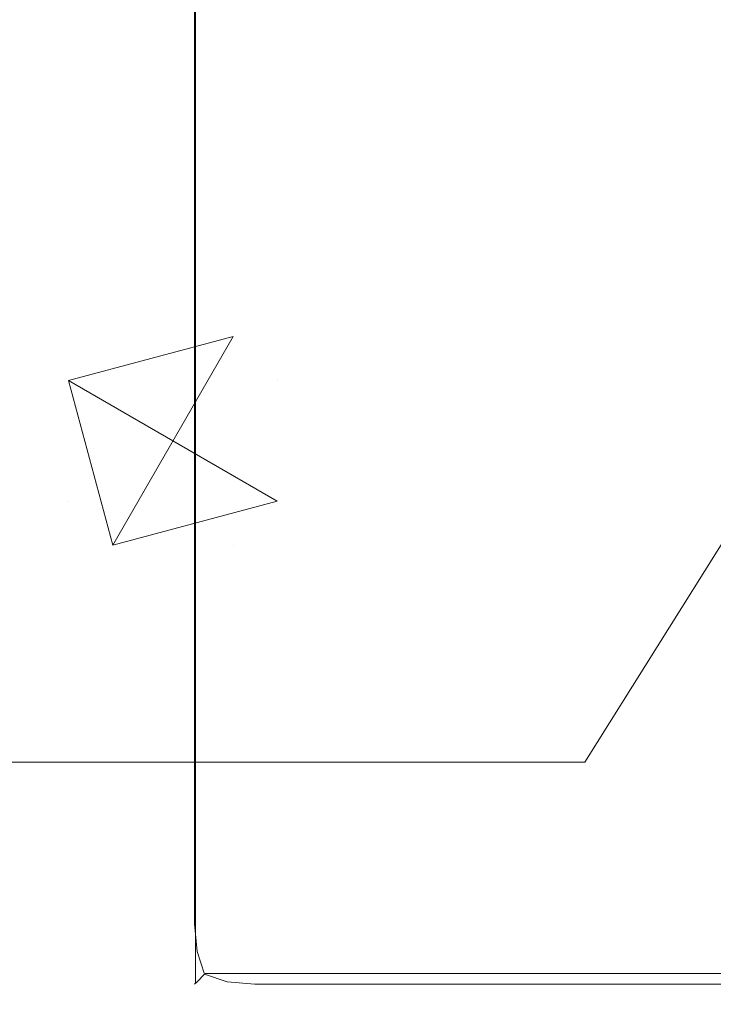
# Model space of a CAD drawing. Extents: x -464 to 338, y -349 to 151.
# Drawn here: x -439 to -431, y -330 to -317 of the extents above; entities that cross this region are included whole.
import ezdxf

# ---------------------------------------------------------------- set-up
doc = ezdxf.new("R2010")
doc.units = 0
doc.header["$LTSCALE"] = 500
doc.header["$MEASUREMENT"] = 0
doc.layers.add('DWXOUTLINES', color=7, linetype='Continuous')
doc.layers.add('EXC-KORPUS-WH', color=7, linetype='Continuous')

msp = doc.modelspace()

# ---------------------------------------------------------------- linework, layer by layer
at = {"layer": 'DWXOUTLINES', "color": 0, "lineweight": 0}
for p, q in [((-436.97, 59.38, 194.55), (-436.97, -328.61, 194.55)), ((-436.97, -328.61, 334.05), (-436.97, 59.38, 334.05)), ((-436.97, 59.38, 432.55), (-436.97, -328.61, 432.55)), ((-436.97, -328.61, 542.05), (-436.97, 59.38, 542.05)), ((-436.5, -321.31, 182.48), (-438.55, -321.86, 182.48)), ((-436.5, -321.31, 182.48), (-438, -323.91, 182.48)), ((-438.55, -321.86, 180.98), (-438, -323.91, 182.48)), ((-438.55, -321.86, 180.98), (-435.95, -323.36, 180.98)), ((-438.55, -321.86, 418.98), (-438, -323.91, 420.48)), ((-438.55, -321.86, 420.48), (-435.95, -323.36, 420.48)), ((-438.55, -321.86, 418.98), (-435.95, -323.36, 418.98)), ((-435.95, -321.86, 180.98), (-435.95, -321.86, 182.48)), ((-435.95, -321.86, 418.98), (-435.95, -321.86, 420.48)), ((-438.55, -323.36, 180.98), (-438.55, -323.36, 182.48)), ((-438.55, -323.36, 418.98), (-438.55, -323.36, 420.48)), ((-435.95, -323.36, 418.98), (-438, -323.91, 420.48)), ((-430.32, -323.74, 182.48), (-432.12, -326.61, 184.28)), ((-430.32, -323.74, 420.48), (-432.12, -326.61, 422.28)), ((-436.5, -323.91, 180.98), (-436.5, -323.91, 182.48)), ((-432.12, -326.61, 182.48), (-444.01, -326.61, 184.88)), ((-432.12, -326.61, 420.48), (-444.01, -326.61, 422.88)), ((-432.12, -326.61, 184.28), (-442.45, -326.61, 185.78)), ((-432.12, -326.61, 422.28), (-442.45, -326.61, 423.78)), ((-436.97, -329.36, 195.3), (-436.97, -328.61, 194.55)), ((-436.97, -328.61, 334.05), (-436.97, -329.36, 333.3)), ((-436.97, -329.36, 433.3), (-436.97, -328.61, 432.55)), ((-436.97, -328.61, 542.05), (-436.97, -329.36, 541.3)), ((-436.85, -329.24, 194.68), (-422.1, -329.24, 194.68)), ((-436.85, -329.24, 333.93), (-419.6, -329.24, 333.93)), ((-436.85, -329.24, 432.68), (-422.1, -329.24, 432.68)), ((-436.85, -329.24, 541.93), (-419.6, -329.24, 541.93)), ((-436.97, -329.36, 195.3), (-436.97, -329.36, 333.3)), ((-436.97, -329.36, 433.3), (-436.97, -329.36, 541.3))]:
    msp.add_line(p, q, dxfattribs=at)
at = {"layer": 'EXC-KORPUS-WH', "lineweight": 0}
for points, invisible_edges in [([(319.344, -339.622, 161.075), (-444.656, 150.378, 161.075), (319.344, 150.378, 161.075), (319.344, -339.622, 161.075)], 15), ([(-444.656, 150.378, 161.075), (319.344, -339.622, 161.075), (-444.656, -339.622, 161.075), (-444.656, 150.378, 161.075)], 15), ([(-443.656, -338.622, 179.075), (318.344, 150.378, 179.075), (-443.656, 150.378, 179.075), (-443.656, -338.622, 179.075)], 15), ([(318.344, 150.378, 179.075), (-443.656, -338.622, 179.075), (318.344, -338.622, 179.075), (318.344, 150.378, 179.075)], 15), ([(-437.231, 59.376, 333.303), (-437.231, -328.624, 195.303), (-437.231, -328.624, 333.303), (-437.231, 59.376, 333.303)], 15), ([(-437.231, -328.624, 195.303), (-437.231, 59.376, 333.303), (-437.231, 59.376, 195.303), (-437.231, -328.624, 195.303)], 15), ([(-437.169, 59.376, 194.865), (-437.231, -328.624, 195.303), (-437.231, 59.376, 195.303), (-437.169, 59.376, 194.865)], 15), ([(-437.231, -328.624, 195.303), (-437.169, 59.376, 194.865), (-437.169, -328.624, 194.865), (-437.231, -328.624, 195.303)], 15), ([(-437.169, -328.624, 333.74), (-437.231, 59.376, 333.303), (-437.231, -328.624, 333.303), (-437.169, -328.624, 333.74)], 15), ([(-437.231, 59.376, 333.303), (-437.169, -328.624, 333.74), (-437.169, 59.376, 333.74), (-437.231, 59.376, 333.303)], 15), ([(-437.231, 59.376, 541.303), (-437.231, -328.624, 433.303), (-437.231, -328.624, 541.303), (-437.231, 59.376, 541.303)], 15), ([(-437.231, -328.624, 433.303), (-437.231, 59.376, 541.303), (-437.231, 59.376, 433.303), (-437.231, -328.624, 433.303)], 15), ([(-437.169, 59.376, 432.865), (-437.231, -328.624, 433.303), (-437.231, 59.376, 433.303), (-437.169, 59.376, 432.865)], 15), ([(-437.231, -328.624, 433.303), (-437.169, 59.376, 432.865), (-437.169, -328.624, 432.865), (-437.231, -328.624, 433.303)], 15), ([(-437.169, -328.624, 541.74), (-437.231, 59.376, 541.303), (-437.231, -328.624, 541.303), (-437.169, -328.624, 541.74)], 15), ([(-437.231, 59.376, 541.303), (-437.169, -328.624, 541.74), (-437.169, 59.376, 541.74), (-437.231, 59.376, 541.303)], 15), ([(-436.981, 59.376, 194.553), (-437.169, -328.624, 194.865), (-437.169, 59.376, 194.865), (-436.981, 59.376, 194.553)], 15), ([(-437.169, -328.624, 194.865), (-436.981, 59.376, 194.553), (-436.981, -328.624, 194.553), (-437.169, -328.624, 194.865)], 15), ([(-436.981, -328.624, 334.053), (-437.169, 59.376, 333.74), (-437.169, -328.624, 333.74), (-436.981, -328.624, 334.053)], 15), ([(-437.169, 59.376, 333.74), (-436.981, -328.624, 334.053), (-436.981, 59.376, 334.053), (-437.169, 59.376, 333.74)], 15), ([(-436.981, 59.376, 432.553), (-437.169, -328.624, 432.865), (-437.169, 59.376, 432.865), (-436.981, 59.376, 432.553)], 15), ([(-437.169, -328.624, 432.865), (-436.981, 59.376, 432.553), (-436.981, -328.624, 432.553), (-437.169, -328.624, 432.865)], 15), ([(-436.981, -328.624, 542.053), (-437.169, 59.376, 541.74), (-437.169, -328.624, 541.74), (-436.981, -328.624, 542.053)], 15), ([(-437.169, 59.376, 541.74), (-436.981, -328.624, 542.053), (-436.981, 59.376, 542.053), (-437.169, 59.376, 541.74)], 15), ([(-436.981, -328.624, 194.553), (-436.669, 59.376, 194.365), (-436.669, -328.624, 194.365), (-436.981, -328.624, 194.553)], 15), ([(-436.669, 59.376, 194.365), (-436.981, -328.624, 194.553), (-436.981, 59.376, 194.553), (-436.669, 59.376, 194.365)], 13), ([(-436.981, 59.376, 334.053), (-436.669, -328.624, 334.24), (-436.669, 59.376, 334.24), (-436.981, 59.376, 334.053)], 15), ([(-436.669, -328.624, 334.24), (-436.981, 59.376, 334.053), (-436.981, -328.624, 334.053), (-436.669, -328.624, 334.24)], 13), ([(-436.981, -328.624, 432.553), (-436.669, 59.376, 432.365), (-436.669, -328.624, 432.365), (-436.981, -328.624, 432.553)], 15), ([(-436.669, 59.376, 432.365), (-436.981, -328.624, 432.553), (-436.981, 59.376, 432.553), (-436.669, 59.376, 432.365)], 13), ([(-436.981, 59.376, 542.053), (-436.669, -328.624, 542.24), (-436.669, 59.376, 542.24), (-436.981, 59.376, 542.053)], 15), ([(-436.669, -328.624, 542.24), (-436.981, 59.376, 542.053), (-436.981, -328.624, 542.053), (-436.669, -328.624, 542.24)], 13), ([(-436.669, -328.624, 194.365), (-436.231, 59.376, 194.303), (-436.231, -328.624, 194.303), (-436.669, -328.624, 194.365)], 15), ([(-436.231, 59.376, 194.303), (-436.669, -328.624, 194.365), (-436.669, 59.376, 194.365), (-436.231, 59.376, 194.303)], 15), ([(-436.669, 59.376, 334.24), (-436.231, -328.624, 334.303), (-436.231, 59.376, 334.303), (-436.669, 59.376, 334.24)], 15), ([(-436.231, -328.624, 334.303), (-436.669, 59.376, 334.24), (-436.669, -328.624, 334.24), (-436.231, -328.624, 334.303)], 15), ([(-436.669, -328.624, 432.365), (-436.232, 59.376, 432.303), (-436.232, -328.624, 432.303), (-436.669, -328.624, 432.365)], 15), ([(-436.232, 59.376, 432.303), (-436.669, -328.624, 432.365), (-436.669, 59.376, 432.365), (-436.232, 59.376, 432.303)], 15), ([(-436.669, 59.376, 542.24), (-436.232, -328.624, 542.303), (-436.232, 59.376, 542.303), (-436.669, 59.376, 542.24)], 15), ([(-436.232, -328.624, 542.303), (-436.669, 59.376, 542.24), (-436.669, -328.624, 542.24), (-436.232, -328.624, 542.303)], 15), ([(-436.232, 59.376, 432.303), (-422.731, -328.624, 432.303), (-436.232, -328.624, 432.303), (-436.232, 59.376, 432.303)], 15), ([(-422.731, -328.624, 432.303), (-436.232, 59.376, 432.303), (-422.731, 59.376, 432.303), (-422.731, -328.624, 432.303)], 15), ([(-436.232, -328.624, 542.303), (-420.231, 59.376, 542.303), (-436.232, 59.376, 542.303), (-436.232, -328.624, 542.303)], 15), ([(-420.231, 59.376, 542.303), (-436.232, -328.624, 542.303), (-420.231, -328.624, 542.303), (-420.231, 59.376, 542.303)], 15), ([(-436.231, 59.376, 194.303), (-422.731, -328.624, 194.303), (-436.231, -328.624, 194.303), (-436.231, 59.376, 194.303)], 15), ([(-422.731, -328.624, 194.303), (-436.231, 59.376, 194.303), (-422.731, 59.376, 194.303), (-422.731, -328.624, 194.303)], 15), ([(-436.231, -328.624, 334.303), (-420.231, 59.376, 334.303), (-436.231, 59.376, 334.303), (-436.231, -328.624, 334.303)], 15), ([(-420.231, 59.376, 334.303), (-436.231, -328.624, 334.303), (-420.231, -328.624, 334.303), (-420.231, 59.376, 334.303)], 15), ([(-161.13, -108.599, 648.075), (-457.656, -86.123, 648.075), (-457.656, -339.622, 648.075), (-161.13, -108.599, 648.075)], 15), ([(-456.656, -86.123, 636.075), (-161.13, -108.599, 636.075), (-456.656, -338.622, 636.075), (-456.656, -86.123, 636.075)], 15), ([(-153.66, -129.948, 648.075), (-161.13, -108.599, 648.075), (-457.656, -339.622, 648.075), (-153.66, -129.948, 648.075)], 15), ([(-456.656, -338.622, 636.075), (-161.13, -108.599, 636.075), (-153.66, -129.948, 636.075), (-456.656, -338.622, 636.075)], 15), ([(-153.66, -129.948, 648.075), (-457.656, -339.622, 648.075), (-141.626, -149.099, 648.075), (-153.66, -129.948, 648.075)], 15), ([(-456.656, -338.622, 636.075), (-153.66, -129.948, 636.075), (-141.626, -149.099, 636.075), (-456.656, -338.622, 636.075)], 15), ([(-141.626, -149.099, 648.075), (-457.656, -339.622, 648.075), (-125.633, -165.093, 648.075), (-141.626, -149.099, 648.075)], 15), ([(-456.656, -338.622, 636.075), (-141.626, -149.099, 636.075), (-125.633, -165.093, 636.075), (-456.656, -338.622, 636.075)], 15), ([(-125.633, -165.093, 648.075), (-457.656, -339.622, 648.075), (-106.481, -177.126, 648.075), (-125.633, -165.093, 648.075)], 15), ([(-456.656, -338.622, 636.075), (-125.633, -165.093, 636.075), (-106.481, -177.126, 636.075), (-456.656, -338.622, 636.075)], 15), ([(-62.657, -339.622, 648.075), (-106.481, -177.126, 648.075), (-457.656, -339.622, 648.075), (-62.657, -339.622, 648.075)], 15), ([(-85.132, -184.597, 636.075), (-456.656, -338.622, 636.075), (-106.481, -177.126, 636.075), (-85.132, -184.597, 636.075)], 15), ([(-456.656, -338.622, 636.075), (-85.132, -184.597, 636.075), (-62.657, -338.622, 636.075), (-456.656, -338.622, 636.075)], 15), ([(-437.106, -329.03, 194.897), (-437.231, -328.624, 195.303), (-437.169, -328.624, 194.865), (-437.106, -329.03, 194.897)], 15), ([(-437.231, -328.624, 195.303), (-437.106, -329.03, 194.897), (-437.169, -329.062, 195.303), (-437.231, -328.624, 195.303)], 15), ([(-437.106, -329.03, 333.709), (-437.231, -328.624, 333.303), (-437.169, -329.062, 333.303), (-437.106, -329.03, 333.709)], 15), ([(-437.231, -328.624, 333.303), (-437.106, -329.03, 333.709), (-437.169, -328.624, 333.74), (-437.231, -328.624, 333.303)], 15), ([(-437.169, -329.062, 195.303), (-437.231, -328.624, 333.303), (-437.231, -328.624, 195.303), (-437.169, -329.062, 195.303)], 15), ([(-437.231, -328.624, 333.303), (-437.169, -329.062, 195.303), (-437.169, -329.062, 333.303), (-437.231, -328.624, 333.303)], 15), ([(-437.106, -329.03, 432.896), (-437.231, -328.624, 433.303), (-437.169, -328.624, 432.865), (-437.106, -329.03, 432.896)], 15), ([(-437.231, -328.624, 433.303), (-437.106, -329.03, 432.896), (-437.169, -329.062, 433.303), (-437.231, -328.624, 433.303)], 15), ([(-437.106, -329.03, 541.709), (-437.231, -328.624, 541.303), (-437.169, -329.062, 541.303), (-437.106, -329.03, 541.709)], 15), ([(-437.231, -328.624, 541.303), (-437.106, -329.03, 541.709), (-437.169, -328.624, 541.74), (-437.231, -328.624, 541.303)], 15), ([(-437.169, -329.062, 433.303), (-437.231, -328.624, 541.303), (-437.231, -328.624, 433.303), (-437.169, -329.062, 433.303)], 15), ([(-437.231, -328.624, 541.303), (-437.169, -329.062, 433.303), (-437.169, -329.062, 541.303), (-437.231, -328.624, 541.303)], 15), ([(-436.95, -328.968, 194.584), (-437.169, -328.624, 194.865), (-436.981, -328.624, 194.553), (-436.95, -328.968, 194.584)], 15), ([(-437.169, -328.624, 194.865), (-436.95, -328.968, 194.584), (-437.106, -329.03, 194.897), (-437.169, -328.624, 194.865)], 15), ([(-436.95, -328.968, 334.022), (-437.169, -328.624, 333.74), (-437.106, -329.03, 333.709), (-436.95, -328.968, 334.022)], 15), ([(-437.169, -328.624, 333.74), (-436.95, -328.968, 334.022), (-436.981, -328.624, 334.053), (-437.169, -328.624, 333.74)], 15), ([(-436.95, -328.968, 432.584), (-437.169, -328.624, 432.865), (-436.981, -328.624, 432.553), (-436.95, -328.968, 432.584)], 15), ([(-437.169, -328.624, 432.865), (-436.95, -328.968, 432.584), (-437.106, -329.03, 432.896), (-437.169, -328.624, 432.865)], 15), ([(-436.95, -328.968, 542.021), (-437.169, -328.624, 541.74), (-437.106, -329.03, 541.709), (-436.95, -328.968, 542.021)], 15), ([(-437.169, -328.624, 541.74), (-436.95, -328.968, 542.021), (-436.981, -328.624, 542.053), (-437.169, -328.624, 541.74)], 15), ([(-436.669, -328.624, 194.365), (-436.95, -328.968, 194.584), (-436.981, -328.624, 194.553), (-436.669, -328.624, 194.365)], 13), ([(-436.95, -328.968, 334.022), (-436.669, -328.624, 334.24), (-436.981, -328.624, 334.053), (-436.95, -328.968, 334.022)], 11), ([(-436.669, -328.624, 432.365), (-436.95, -328.968, 432.584), (-436.981, -328.624, 432.553), (-436.669, -328.624, 432.365)], 13), ([(-436.95, -328.968, 542.021), (-436.669, -328.624, 542.24), (-436.981, -328.624, 542.053), (-436.95, -328.968, 542.021)], 11), ([(-436.95, -328.968, 194.584), (-436.669, -328.624, 194.365), (-436.638, -329.03, 194.428), (-436.95, -328.968, 194.584)], 15), ([(-436.669, -328.624, 334.24), (-436.95, -328.968, 334.022), (-436.638, -329.03, 334.178), (-436.669, -328.624, 334.24)], 15), ([(-436.95, -328.968, 432.584), (-436.669, -328.624, 432.365), (-436.638, -329.03, 432.428), (-436.95, -328.968, 432.584)], 15), ([(-436.669, -328.624, 542.24), (-436.95, -328.968, 542.021), (-436.638, -329.03, 542.178), (-436.669, -328.624, 542.24)], 15), ([(-436.231, -328.624, 194.303), (-436.638, -329.03, 194.428), (-436.669, -328.624, 194.365), (-436.231, -328.624, 194.303)], 15), ([(-436.638, -329.03, 334.178), (-436.231, -328.624, 334.303), (-436.669, -328.624, 334.24), (-436.638, -329.03, 334.178)], 15), ([(-436.232, -328.624, 432.303), (-436.638, -329.03, 432.428), (-436.669, -328.624, 432.365), (-436.232, -328.624, 432.303)], 15), ([(-436.638, -329.03, 542.178), (-436.232, -328.624, 542.303), (-436.669, -328.624, 542.24), (-436.638, -329.03, 542.178)], 15), ([(-436.638, -329.03, 194.428), (-436.231, -328.624, 194.303), (-436.231, -329.062, 194.365), (-436.638, -329.03, 194.428)], 15), ([(-436.231, -328.624, 334.303), (-436.638, -329.03, 334.178), (-436.231, -329.062, 334.24), (-436.231, -328.624, 334.303)], 15), ([(-436.638, -329.03, 432.428), (-436.232, -328.624, 432.303), (-436.232, -329.062, 432.365), (-436.638, -329.03, 432.428)], 15), ([(-436.232, -328.624, 542.303), (-436.638, -329.03, 542.178), (-436.232, -329.062, 542.24), (-436.232, -328.624, 542.303)], 15), ([(-422.731, -329.062, 432.365), (-436.232, -328.624, 432.303), (-422.731, -328.624, 432.303), (-422.731, -329.062, 432.365)], 15), ([(-436.232, -328.624, 432.303), (-422.731, -329.062, 432.365), (-436.232, -329.062, 432.365), (-436.232, -328.624, 432.303)], 15), ([(-436.232, -329.062, 542.24), (-420.231, -328.624, 542.303), (-436.232, -328.624, 542.303), (-436.232, -329.062, 542.24)], 15), ([(-420.231, -328.624, 542.303), (-436.232, -329.062, 542.24), (-420.231, -329.062, 542.24), (-420.231, -328.624, 542.303)], 15), ([(-422.731, -329.062, 194.365), (-436.231, -328.624, 194.303), (-422.731, -328.624, 194.303), (-422.731, -329.062, 194.365)], 15), ([(-436.231, -328.624, 194.303), (-422.731, -329.062, 194.365), (-436.231, -329.062, 194.365), (-436.231, -328.624, 194.303)], 15), ([(-436.231, -329.062, 334.24), (-420.231, -328.624, 334.303), (-436.231, -328.624, 334.303), (-436.231, -329.062, 334.24)], 15), ([(-420.231, -328.624, 334.303), (-436.231, -329.062, 334.24), (-420.231, -329.062, 334.24), (-420.231, -328.624, 334.303)], 15), ([(-436.856, -329.249, 194.678), (-437.106, -329.03, 194.897), (-436.95, -328.968, 194.584), (-436.856, -329.249, 194.678)], 15), ([(-437.106, -329.03, 333.709), (-436.856, -329.249, 333.928), (-436.95, -328.968, 334.022), (-437.106, -329.03, 333.709)], 15), ([(-436.857, -329.249, 432.678), (-437.106, -329.03, 432.896), (-436.95, -328.968, 432.584), (-436.857, -329.249, 432.678)], 15), ([(-437.106, -329.03, 541.709), (-436.857, -329.249, 541.928), (-436.95, -328.968, 542.021), (-437.106, -329.03, 541.709)], 15), ([(-436.638, -329.03, 194.428), (-436.856, -329.249, 194.678), (-436.95, -328.968, 194.584), (-436.638, -329.03, 194.428)], 13), ([(-436.856, -329.249, 333.928), (-436.638, -329.03, 334.178), (-436.95, -328.968, 334.022), (-436.856, -329.249, 333.928)], 11), ([(-436.638, -329.03, 432.428), (-436.857, -329.249, 432.678), (-436.95, -328.968, 432.584), (-436.638, -329.03, 432.428)], 13), ([(-436.857, -329.249, 541.928), (-436.638, -329.03, 542.178), (-436.95, -328.968, 542.021), (-436.857, -329.249, 541.928)], 11), ([(-436.95, -329.343, 194.959), (-437.169, -329.062, 195.303), (-437.106, -329.03, 194.897), (-436.95, -329.343, 194.959)], 15), ([(-437.169, -329.062, 333.303), (-436.95, -329.343, 333.647), (-437.106, -329.03, 333.709), (-437.169, -329.062, 333.303)], 15), ([(-436.95, -329.343, 432.959), (-437.169, -329.062, 433.303), (-437.106, -329.03, 432.896), (-436.95, -329.343, 432.959)], 15), ([(-437.169, -329.062, 541.303), (-436.95, -329.343, 541.646), (-437.106, -329.03, 541.709), (-437.169, -329.062, 541.303)], 15), ([(-437.169, -329.062, 195.303), (-436.95, -329.343, 194.959), (-436.981, -329.374, 195.303), (-437.169, -329.062, 195.303)], 15), ([(-436.95, -329.343, 333.647), (-437.169, -329.062, 333.303), (-436.981, -329.374, 333.303), (-436.95, -329.343, 333.647)], 15), ([(-436.981, -329.374, 195.303), (-437.169, -329.062, 333.303), (-437.169, -329.062, 195.303), (-436.981, -329.374, 195.303)], 15), ([(-437.169, -329.062, 333.303), (-436.981, -329.374, 195.303), (-436.981, -329.374, 333.303), (-437.169, -329.062, 333.303)], 15), ([(-437.169, -329.062, 433.303), (-436.95, -329.343, 432.959), (-436.981, -329.374, 433.303), (-437.169, -329.062, 433.303)], 15), ([(-436.95, -329.343, 541.646), (-437.169, -329.062, 541.303), (-436.981, -329.374, 541.303), (-436.95, -329.343, 541.646)], 15), ([(-436.981, -329.374, 433.303), (-437.169, -329.062, 541.303), (-437.169, -329.062, 433.303), (-436.981, -329.374, 433.303)], 15), ([(-437.169, -329.062, 541.303), (-436.981, -329.374, 433.303), (-436.981, -329.374, 541.303), (-437.169, -329.062, 541.303)], 15), ([(-437.106, -329.03, 194.897), (-436.856, -329.249, 194.678), (-436.95, -329.343, 194.959), (-437.106, -329.03, 194.897)], 15), ([(-436.856, -329.249, 333.928), (-437.106, -329.03, 333.709), (-436.95, -329.343, 333.647), (-436.856, -329.249, 333.928)], 15), ([(-437.106, -329.03, 432.896), (-436.857, -329.249, 432.678), (-436.95, -329.343, 432.959), (-437.106, -329.03, 432.896)], 15), ([(-436.857, -329.249, 541.928), (-437.106, -329.03, 541.709), (-436.95, -329.343, 541.646), (-436.857, -329.249, 541.928)], 15), ([(-436.857, -329.249, 432.678), (-436.638, -329.03, 432.428), (-436.575, -329.343, 432.584), (-436.857, -329.249, 432.678)], 11), ([(-436.638, -329.03, 542.178), (-436.857, -329.249, 541.928), (-436.575, -329.343, 542.021), (-436.638, -329.03, 542.178)], 15), ([(-436.856, -329.249, 194.678), (-436.638, -329.03, 194.428), (-436.575, -329.343, 194.584), (-436.856, -329.249, 194.678)], 11), ([(-436.638, -329.03, 334.178), (-436.856, -329.249, 333.928), (-436.575, -329.343, 334.022), (-436.638, -329.03, 334.178)], 15), ([(-436.231, -329.062, 194.365), (-436.575, -329.343, 194.584), (-436.638, -329.03, 194.428), (-436.231, -329.062, 194.365)], 15), ([(-436.575, -329.343, 334.022), (-436.231, -329.062, 334.24), (-436.638, -329.03, 334.178), (-436.575, -329.343, 334.022)], 15), ([(-436.232, -329.062, 432.365), (-436.575, -329.343, 432.584), (-436.638, -329.03, 432.428), (-436.232, -329.062, 432.365)], 15), ([(-436.575, -329.343, 542.021), (-436.232, -329.062, 542.24), (-436.638, -329.03, 542.178), (-436.575, -329.343, 542.021)], 15), ([(-436.575, -329.343, 194.584), (-436.231, -329.062, 194.365), (-436.231, -329.374, 194.553), (-436.575, -329.343, 194.584)], 11), ([(-436.231, -329.062, 334.24), (-436.575, -329.343, 334.022), (-436.231, -329.374, 334.053), (-436.231, -329.062, 334.24)], 15), ([(-436.575, -329.343, 432.584), (-436.232, -329.062, 432.365), (-436.232, -329.374, 432.553), (-436.575, -329.343, 432.584)], 11), ([(-436.232, -329.062, 542.24), (-436.575, -329.343, 542.021), (-436.232, -329.374, 542.053), (-436.232, -329.062, 542.24)], 15), ([(-422.731, -329.374, 432.553), (-436.232, -329.062, 432.365), (-422.731, -329.062, 432.365), (-422.731, -329.374, 432.553)], 15), ([(-436.232, -329.062, 432.365), (-422.731, -329.374, 432.553), (-436.232, -329.374, 432.553), (-436.232, -329.062, 432.365)], 13), ([(-436.232, -329.374, 542.053), (-420.231, -329.062, 542.24), (-436.232, -329.062, 542.24), (-436.232, -329.374, 542.053)], 15), ([(-420.231, -329.062, 542.24), (-436.232, -329.374, 542.053), (-420.231, -329.374, 542.053), (-420.231, -329.062, 542.24)], 15), ([(-422.731, -329.374, 194.553), (-436.231, -329.062, 194.365), (-422.731, -329.062, 194.365), (-422.731, -329.374, 194.553)], 15), ([(-436.231, -329.062, 194.365), (-422.731, -329.374, 194.553), (-436.231, -329.374, 194.553), (-436.231, -329.062, 194.365)], 13), ([(-436.231, -329.374, 334.053), (-420.231, -329.062, 334.24), (-436.231, -329.062, 334.24), (-436.231, -329.374, 334.053)], 15), ([(-420.231, -329.062, 334.24), (-436.231, -329.374, 334.053), (-420.231, -329.374, 334.053), (-420.231, -329.062, 334.24)], 15), ([(-436.669, -329.562, 333.303), (-436.95, -329.343, 333.647), (-436.981, -329.374, 333.303), (-436.669, -329.562, 333.303)], 13), ([(-436.95, -329.343, 194.959), (-436.669, -329.562, 195.303), (-436.981, -329.374, 195.303), (-436.95, -329.343, 194.959)], 11), ([(-436.669, -329.562, 541.303), (-436.95, -329.343, 541.646), (-436.981, -329.374, 541.303), (-436.669, -329.562, 541.303)], 13), ([(-436.95, -329.343, 432.959), (-436.669, -329.562, 433.303), (-436.981, -329.374, 433.303), (-436.95, -329.343, 432.959)], 11), ([(-436.638, -329.499, 333.709), (-436.856, -329.249, 333.928), (-436.95, -329.343, 333.647), (-436.638, -329.499, 333.709)], 13), ([(-436.856, -329.249, 194.678), (-436.638, -329.499, 194.897), (-436.95, -329.343, 194.959), (-436.856, -329.249, 194.678)], 11), ([(-436.638, -329.499, 541.709), (-436.857, -329.249, 541.928), (-436.95, -329.343, 541.646), (-436.638, -329.499, 541.709)], 13), ([(-436.857, -329.249, 432.678), (-436.638, -329.499, 432.896), (-436.95, -329.343, 432.959), (-436.857, -329.249, 432.678)], 11), ([(-436.95, -329.343, 333.647), (-436.669, -329.562, 333.303), (-436.638, -329.499, 333.709), (-436.95, -329.343, 333.647)], 15), ([(-436.669, -329.562, 195.303), (-436.95, -329.343, 194.959), (-436.638, -329.499, 194.897), (-436.669, -329.562, 195.303)], 15), ([(-436.95, -329.343, 541.646), (-436.669, -329.562, 541.303), (-436.638, -329.499, 541.709), (-436.95, -329.343, 541.646)], 15), ([(-436.669, -329.562, 433.303), (-436.95, -329.343, 432.959), (-436.638, -329.499, 432.896), (-436.669, -329.562, 433.303)], 15), ([(-436.857, -329.249, 541.928), (-436.638, -329.499, 541.709), (-436.575, -329.343, 542.021), (-436.857, -329.249, 541.928)], 11), ([(-436.638, -329.499, 432.896), (-436.857, -329.249, 432.678), (-436.575, -329.343, 432.584), (-436.638, -329.499, 432.896)], 15), ([(-436.856, -329.249, 333.928), (-436.638, -329.499, 333.709), (-436.575, -329.343, 334.022), (-436.856, -329.249, 333.928)], 11), ([(-436.638, -329.499, 194.897), (-436.856, -329.249, 194.678), (-436.575, -329.343, 194.584), (-436.638, -329.499, 194.897)], 15), ([(-436.231, -329.562, 333.74), (-436.575, -329.343, 334.022), (-436.638, -329.499, 333.709), (-436.231, -329.562, 333.74)], 15), ([(-436.575, -329.343, 194.584), (-436.231, -329.562, 194.865), (-436.638, -329.499, 194.897), (-436.575, -329.343, 194.584)], 15), ([(-436.232, -329.562, 541.74), (-436.575, -329.343, 542.021), (-436.638, -329.499, 541.709), (-436.232, -329.562, 541.74)], 15), ([(-436.575, -329.343, 432.584), (-436.232, -329.562, 432.865), (-436.638, -329.499, 432.896), (-436.575, -329.343, 432.584)], 15), ([(-436.575, -329.343, 334.022), (-436.231, -329.562, 333.74), (-436.231, -329.374, 334.053), (-436.575, -329.343, 334.022)], 11), ([(-436.231, -329.562, 194.865), (-436.575, -329.343, 194.584), (-436.231, -329.374, 194.553), (-436.231, -329.562, 194.865)], 15), ([(-436.575, -329.343, 542.021), (-436.232, -329.562, 541.74), (-436.232, -329.374, 542.053), (-436.575, -329.343, 542.021)], 11), ([(-436.232, -329.562, 432.865), (-436.575, -329.343, 432.584), (-436.232, -329.374, 432.553), (-436.232, -329.562, 432.865)], 15), ([(-436.981, -329.374, 333.303), (-436.669, -329.562, 195.303), (-436.669, -329.562, 333.303), (-436.981, -329.374, 333.303)], 15), ([(-436.669, -329.562, 195.303), (-436.981, -329.374, 333.303), (-436.981, -329.374, 195.303), (-436.669, -329.562, 195.303)], 13), ([(-436.981, -329.374, 541.303), (-436.669, -329.562, 433.303), (-436.669, -329.562, 541.303), (-436.981, -329.374, 541.303)], 15), ([(-436.669, -329.562, 433.303), (-436.981, -329.374, 541.303), (-436.981, -329.374, 433.303), (-436.669, -329.562, 433.303)], 13), ([(-420.231, -329.374, 542.053), (-436.232, -329.562, 541.74), (-420.231, -329.562, 541.74), (-420.231, -329.374, 542.053)], 15), ([(-436.232, -329.562, 541.74), (-420.231, -329.374, 542.053), (-436.232, -329.374, 542.053), (-436.232, -329.562, 541.74)], 13), ([(-436.232, -329.374, 432.553), (-422.731, -329.562, 432.865), (-436.232, -329.562, 432.865), (-436.232, -329.374, 432.553)], 15), ([(-422.731, -329.562, 432.865), (-436.232, -329.374, 432.553), (-422.731, -329.374, 432.553), (-422.731, -329.562, 432.865)], 15), ([(-420.231, -329.374, 334.053), (-436.231, -329.562, 333.74), (-420.231, -329.562, 333.74), (-420.231, -329.374, 334.053)], 15), ([(-436.231, -329.562, 333.74), (-420.231, -329.374, 334.053), (-436.231, -329.374, 334.053), (-436.231, -329.562, 333.74)], 13), ([(-436.231, -329.374, 194.553), (-422.731, -329.562, 194.865), (-436.231, -329.562, 194.865), (-436.231, -329.374, 194.553)], 15), ([(-422.731, -329.562, 194.865), (-436.231, -329.374, 194.553), (-422.731, -329.374, 194.553), (-422.731, -329.562, 194.865)], 15), ([(-436.231, -329.624, 333.303), (-436.638, -329.499, 333.709), (-436.669, -329.562, 333.303), (-436.231, -329.624, 333.303)], 15), ([(-436.638, -329.499, 194.897), (-436.231, -329.624, 195.303), (-436.669, -329.562, 195.303), (-436.638, -329.499, 194.897)], 15), ([(-436.232, -329.624, 541.303), (-436.638, -329.499, 541.709), (-436.669, -329.562, 541.303), (-436.232, -329.624, 541.303)], 15), ([(-436.638, -329.499, 432.896), (-436.232, -329.624, 433.303), (-436.669, -329.562, 433.303), (-436.638, -329.499, 432.896)], 15), ([(-436.669, -329.562, 333.303), (-436.231, -329.624, 195.303), (-436.231, -329.624, 333.303), (-436.669, -329.562, 333.303)], 15), ([(-436.231, -329.624, 195.303), (-436.669, -329.562, 333.303), (-436.669, -329.562, 195.303), (-436.231, -329.624, 195.303)], 15), ([(-436.669, -329.562, 541.303), (-436.232, -329.624, 433.303), (-436.232, -329.624, 541.303), (-436.669, -329.562, 541.303)], 15), ([(-436.232, -329.624, 433.303), (-436.669, -329.562, 541.303), (-436.669, -329.562, 433.303), (-436.232, -329.624, 433.303)], 15), ([(-436.638, -329.499, 333.709), (-436.231, -329.624, 333.303), (-436.231, -329.562, 333.74), (-436.638, -329.499, 333.709)], 15), ([(-436.231, -329.624, 195.303), (-436.638, -329.499, 194.897), (-436.231, -329.562, 194.865), (-436.231, -329.624, 195.303)], 15), ([(-436.638, -329.499, 541.709), (-436.232, -329.624, 541.303), (-436.232, -329.562, 541.74), (-436.638, -329.499, 541.709)], 15), ([(-436.232, -329.624, 433.303), (-436.638, -329.499, 432.896), (-436.232, -329.562, 432.865), (-436.232, -329.624, 433.303)], 15), ([(-420.231, -329.562, 541.74), (-436.232, -329.624, 541.303), (-420.231, -329.624, 541.303), (-420.231, -329.562, 541.74)], 15), ([(-436.232, -329.624, 541.303), (-420.231, -329.562, 541.74), (-436.232, -329.562, 541.74), (-436.232, -329.624, 541.303)], 15), ([(-436.232, -329.562, 432.865), (-422.731, -329.624, 433.303), (-436.232, -329.624, 433.303), (-436.232, -329.562, 432.865)], 15), ([(-422.731, -329.624, 433.303), (-436.232, -329.562, 432.865), (-422.731, -329.562, 432.865), (-422.731, -329.624, 433.303)], 15), ([(-420.231, -329.562, 333.74), (-436.231, -329.624, 333.303), (-420.231, -329.624, 333.303), (-420.231, -329.562, 333.74)], 15), ([(-436.231, -329.624, 333.303), (-420.231, -329.562, 333.74), (-436.231, -329.562, 333.74), (-436.231, -329.624, 333.303)], 15), ([(-436.231, -329.562, 194.865), (-422.731, -329.624, 195.303), (-436.231, -329.624, 195.303), (-436.231, -329.562, 194.865)], 15), ([(-422.731, -329.624, 195.303), (-436.231, -329.562, 194.865), (-422.731, -329.562, 194.865), (-422.731, -329.624, 195.303)], 15), ([(-436.232, -329.624, 541.303), (-422.731, -329.624, 448.303), (-420.231, -329.624, 541.303), (-436.232, -329.624, 541.303)], 15), ([(-436.232, -329.624, 541.303), (-422.731, -329.624, 433.303), (-422.731, -329.624, 448.303), (-436.232, -329.624, 541.303)], 15), ([(-436.232, -329.624, 433.303), (-422.731, -329.624, 433.303), (-436.232, -329.624, 541.303), (-436.232, -329.624, 433.303)], 15), ([(-436.231, -329.624, 333.303), (-422.731, -329.624, 210.303), (-420.231, -329.624, 333.303), (-436.231, -329.624, 333.303)], 15), ([(-436.231, -329.624, 333.303), (-422.731, -329.624, 195.303), (-422.731, -329.624, 210.303), (-436.231, -329.624, 333.303)], 15), ([(-436.231, -329.624, 195.303), (-422.731, -329.624, 195.303), (-436.231, -329.624, 333.303), (-436.231, -329.624, 195.303)], 15)]:
    msp.add_3dface(points, dxfattribs=dict(at, invisible_edges=invisible_edges))

doc.saveas('drawing.dxf')
